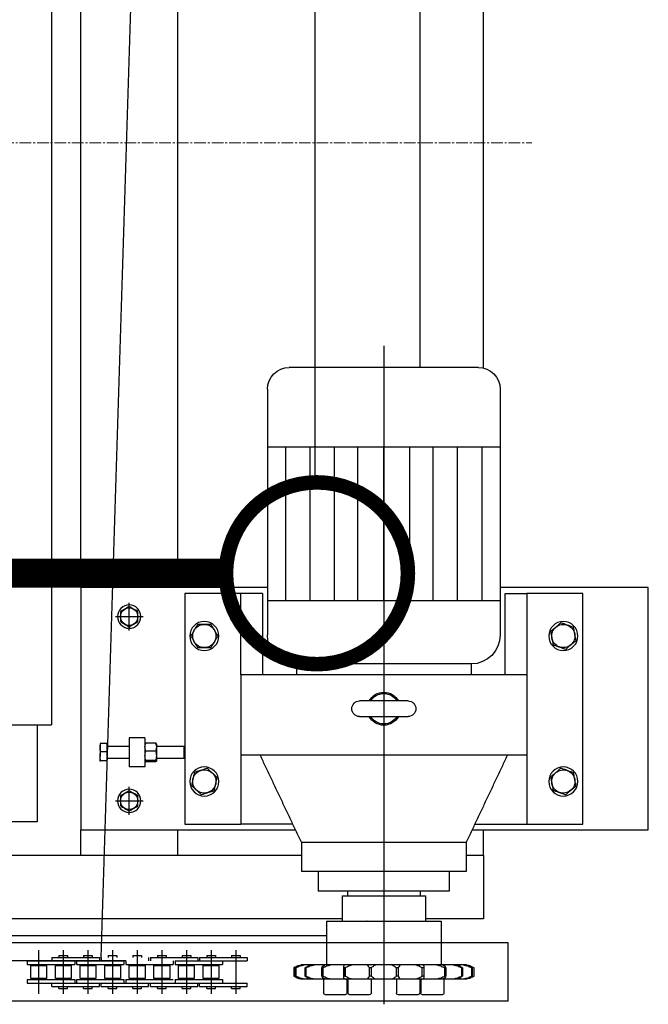
# Model space of a CAD drawing. Units: millimetres. Extents: x 3349024 to 3774728, y 1378009 to 1875085.
# Drawn here: x 3549454 to 3550102, y 1737101 to 1738116 of the extents above; entities that cross this region are included whole.
import ezdxf

# ---------------------------------------------------------------- set-up
doc = ezdxf.new("R2010")
doc.units = ezdxf.units.MM
doc.header["$MEASUREMENT"] = 0
doc.linetypes.add('点画线', pattern=[18, 12, -2, 2, -2])
for name, color, linetype in [('1轮廓实线层', 7, 'Continuous'), ('TAB', 7, 'Continuous'), ('电-强电平面-线缆', 3, 'Continuous'), ('电-接地防雷-表格', 3, 'Continuous'), ('设备-照明', 3, 'Continuous')]:
    doc.layers.add(name, color=color, linetype=linetype)
doc.layers.add('中心线层', color=1, linetype='点画线', lineweight=18)
doc.styles.add('IDQSTYLE', font='txt', dxfattribs={"width": 0.7})

# ---------------------------------------------------------------- blocks, each defined once
blk = doc.blocks.new('fffffeg')
at = {"layer": '1轮廓实线层', "color": 0}
for p, q in [((149625.2, 272818.9), (149625.2, 273786)), ((149690.2, 272819.5), (149690.2, 273786)), ((149940.2, 272592.5), (149940.2, 273786)), ((150040.2, 272592.5), (150040.2, 273786)), ((150019.2, 272211.1), (149970.2, 273774.1)), ((150070.2, 273651), (150070.2, 272451)), ((149727.8, 272841.9), (149727.8, 272162.7)), ((149630.3, 272819.5), (149825.3, 272819.5)), ((149607.8, 272797), (149607.8, 272543.7)), ((149847.8, 272797), (149847.8, 272543.7)), ((149607.8, 272737.4), (149847.8, 272737.4)), ((149626.6, 272579), (149626.6, 272737.4)), ((149651.8, 272579), (149651.8, 272737.4)), ((149676.9, 272579), (149676.9, 272737.4)), ((149701, 272579), (149701, 272737.4)), ((149727.8, 272579), (149727.8, 272737.4)), ((149754.6, 272579), (149754.6, 272737.4)), ((149778.7, 272579), (149778.7, 272737.4)), ((149803.8, 272579), (149803.8, 272737.4)), ((149828.9, 272579), (149828.9, 272737.4)), ((149455.2, 272342.5), (149455.2, 272592.5)), ((149455.2, 272592.5), (149607.8, 272592.5)), ((149847.8, 272592.5), (150040.2, 272592.5)), ((150040.2, 272592.5), (150040.2, 272342.5)), ((149522.8, 272348.5), (149522.8, 272586.5)), ((149522.8, 272586.5), (149580.3, 272586.5)), ((149602.8, 272586.5), (149580.3, 272586.5)), ((149580.3, 272586.5), (149580.3, 272502.5)), ((149602.8, 272502.5), (149602.8, 272586.5)), ((149852.8, 272586.5), (149875.3, 272586.5)), ((149852.8, 272586.5), (149852.8, 272502.5)), ((149875.3, 272502.5), (149875.3, 272586.5)), ((149875.3, 272586.5), (149932.8, 272586.5)), ((149932.8, 272586.5), (149932.8, 272348.5)), ((149847.8, 272579), (149607.8, 272579)), ((149990.2, 272548.2), (149990.2, 272576.8)), ((150004.5, 272562.5), (149975.9, 272562.5)), ((149637.8, 272513.7), (149637.8, 272502.5)), ((149637.8, 272513.7), (149817.8, 272513.7)), ((149817.8, 272513.7), (149817.8, 272502.5)), ((149580.3, 272502.5), (149580.3, 272439.5)), ((149580.3, 272502.5), (149875.3, 272502.5)), ((149875.3, 272502.5), (149875.3, 272439.5)), ((149702.8, 272475.5), (149752.8, 272475.5)), ((149752.8, 272459.5), (149702.8, 272459.5)), ((150138.5, 272451), (150070.2, 272451)), ((150085.2, 272451), (150085.2, 272351)), ((149580.3, 272439.5), (149580.3, 272419.5)), ((149875.3, 272439.5), (149875.3, 272419.5)), ((149962, 272431.1), (149962, 272430.4)), ((149962, 272430.4), (149962, 272413.9)), ((149963, 272432.1), (149973.2, 272432.1)), ((149974.2, 272437.5), (149990.2, 272437.5)), ((149974.2, 272437.5), (149974.2, 272407.5)), ((149990.2, 272437.5), (149990.2, 272407.5)), ((150012.8, 272414.2), (150012.8, 272430.7)), ((150013.4, 272431.7), (150019.8, 272431.7)), ((150013.4, 272431.7), (150013.4, 272423)), ((150020.3, 272431.5), (150020.3, 272427.4)), ((149580.3, 272419.5), (149875.3, 272419.5)), ((149580.3, 272419.5), (149580.3, 272348.5)), ((149875.3, 272419.5), (149875.3, 272348.5)), ((149933.4, 272416.5), (149933.4, 272428.5)), ((149963, 272423.8), (149973.2, 272423.8)), ((150013.4, 272423), (150019.8, 272423)), ((150013.4, 272423), (150013.4, 272413.8)), ((150020.3, 272427.4), (150020.3, 272418.4)), ((149963, 272414.2), (149973.2, 272414.2)), ((149963, 272412.9), (149973.2, 272412.9)), ((150013.4, 272413.8), (150019.8, 272413.8)), ((150013.4, 272413.8), (150013.4, 272413.2)), ((150020.3, 272413.5), (150020.3, 272418.4)), ((149974.2, 272407.5), (149990.2, 272407.5)), ((149990.2, 272358.2), (149990.2, 272386.8)), ((150004.5, 272372.5), (149975.9, 272372.5)), ((149580.3, 272348.5), (149522.8, 272348.5)), ((149633.8, 272348.5), (149580.3, 272348.5)), ((149821.8, 272348.5), (149875.3, 272348.5)), ((149932.8, 272348.5), (149875.3, 272348.5)), ((150085.2, 272351), (150405.2, 272351)), ((149636.6, 272342.5), (149455.2, 272342.5)), ((149625.2, 272316), (149625.2, 272342.5)), ((150040.2, 272342.5), (149818.9, 272342.5)), ((149940.2, 272316), (149940.2, 272342.5)), ((150040.2, 272316), (150040.2, 272342.5)), ((149642.8, 272329.5), (149642.8, 272299.5)), ((149642.8, 272329.5), (149812.8, 272329.5)), ((149812.8, 272329.5), (149812.8, 272299.5)), ((149625.2, 272316), (149642.8, 272316)), ((149625.2, 272316), (149625.2, 272251)), ((149625.2, 272316), (149642.8, 272316)), ((149812.8, 272316), (150481.2, 272316)), ((149940.2, 272316), (150040.2, 272316)), ((149642.8, 272299.5), (149812.8, 272299.5)), ((149660.3, 272299.5), (149660.3, 272279.5)), ((149795.3, 272299.5), (149795.3, 272279.5)), ((149660.3, 272279.5), (149795.3, 272279.5)), ((149690.3, 272279.5), (149690.3, 272274.5)), ((149765.3, 272279.5), (149765.3, 272274.5)), ((149684.8, 272274.5), (149684.8, 272248.5)), ((149770.8, 272274.5), (149684.8, 272274.5)), ((149770.8, 272274.5), (149770.8, 272248.5)), ((149625.2, 272251), (149684.8, 272251)), ((149668.8, 272248.5), (149668.8, 272203.5)), ((149786.8, 272248.5), (149668.8, 272248.5)), ((149684.9, 272248.5), (149670.2, 272248.5)), ((149710.4, 272248.5), (149695.2, 272248.5)), ((149749.1, 272248.5), (149745.2, 272248.5)), ((149760.4, 272248.5), (149749.1, 272248.5)), ((149784.9, 272248.5), (149770.7, 272248.5)), ((149770.8, 272251), (150451.1, 272251)), ((149785.4, 272248.5), (149784.9, 272248.5)), ((149786.8, 272248.5), (149786.8, 272203.5)), ((149599.6, 272166), (149599.6, 272226)), ((149599.6, 272226), (150373.5, 272226)), ((149880.4, 272218.5), (149880.4, 272173.5)), ((149905.8, 272218.5), (149905.8, 272173.5)), ((149931.2, 272218.5), (149931.2, 272173.5)), ((149956.6, 272218.5), (149956.6, 272173.5)), ((149982, 272218.5), (149982, 272173.5)), ((149982, 272218.5), (149982, 272173.5)), ((150007.4, 272218.5), (150007.4, 272173.5)), ((150032.8, 272218.5), (150032.8, 272173.5)), ((150058.2, 272218.5), (150058.2, 272173.5)), ((150083.6, 272218.5), (150083.6, 272173.5)), ((150083.6, 272218.5), (150083.6, 272173.5)), ((149917.6, 272211.1), (149868.6, 272211.1)), ((149868.6, 272211.1), (149868.6, 272207.4)), ((149917.6, 272207.4), (149868.6, 272207.4)), ((149876, 272213), (149876, 272211.1)), ((149884.9, 272213), (149876, 272213)), ((149884.9, 272213), (149884.9, 272211.1)), ((149943, 272207.4), (149894, 272207.4)), ((149894, 272207.4), (149894, 272203.8)), ((149910.3, 272213), (149901.4, 272213)), ((149901.4, 272213), (149901.4, 272211.1)), ((149910.3, 272213), (149910.3, 272211.1)), ((149917.6, 272211.1), (149917.6, 272207.4)), ((149968.4, 272211.1), (149919.4, 272211.1)), ((149919.4, 272211.1), (149919.4, 272207.4)), ((149935.7, 272213), (149926.8, 272213)), ((149926.8, 272213), (149926.8, 272211.1)), ((149935.7, 272213), (149935.7, 272211.1)), ((149943, 272207.4), (149943, 272203.8)), ((149944.8, 272207.4), (149944.8, 272203.8)), ((149952.2, 272213), (149952.2, 272211.1)), ((149961.1, 272213), (149952.2, 272213)), ((149961.1, 272213), (149961.1, 272211.1)), ((149968.4, 272211.1), (149968.4, 272207.4)), ((149970.2, 272211.1), (149970.2, 272207.4)), ((149977.6, 272213), (149977.6, 272211.1)), ((149986.5, 272213), (149977.6, 272213)), ((149986.5, 272213), (149986.5, 272211.1)), ((149993.8, 272207.4), (150200.8, 272207.4)), ((149993.8, 272207.4), (149993.8, 272203.8)), ((150044.6, 272207.4), (149995.6, 272207.4)), ((149995.6, 272207.4), (149995.6, 272203.8)), ((150011.9, 272213), (150003, 272213)), ((150003, 272213), (150003, 272211.1)), ((150011.9, 272213), (150011.9, 272211.1)), ((150019.2, 272211.1), (150019.2, 272207.4)), ((150070, 272211.1), (150021, 272211.1)), ((150021, 272211.1), (150021, 272207.4)), ((150037.3, 272213), (150028.4, 272213)), ((150028.4, 272213), (150028.4, 272211.1)), ((150037.3, 272213), (150037.3, 272211.1)), ((150044.6, 272207.4), (150044.6, 272203.8)), ((150095.4, 272207.4), (150046.4, 272207.4)), ((150046.4, 272207.4), (150046.4, 272203.8)), ((150053.8, 272213), (150053.8, 272211.1)), ((150062.7, 272213), (150053.8, 272213)), ((150062.7, 272213), (150062.7, 272211.1)), ((150070, 272211.1), (150070, 272207.4)), ((150095.4, 272207.4), (150095.4, 272203.8)), ((149634.8, 272191.8), (149634.8, 272200.2)), ((149636.8, 272200.2), (149637.2, 272200.2)), ((149636.8, 272200.2), (149636.8, 272191.8)), ((149637.2, 272191.8), (149637.2, 272200.2)), ((149642.6, 272203.5), (149642.6, 272202.8)), ((149642.6, 272203.5), (149813, 272203.5)), ((149646.7, 272200.2), (149647.5, 272200.2)), ((149646.7, 272200.2), (149646.7, 272191.8)), ((149647.5, 272191.8), (149647.5, 272200.2)), ((149663.8, 272200.2), (149665, 272200.2)), ((149663.8, 272200.2), (149663.8, 272191.8)), ((149665, 272191.8), (149665, 272200.2)), ((149686.6, 272201.1), (149686.6, 272190.9)), ((149686.6, 272200.2), (149688.1, 272200.2)), ((149686.6, 272200.2), (149686.6, 272191.8)), ((149688.1, 272191.8), (149688.1, 272200.2)), ((149713.1, 272200.2), (149714.7, 272200.2)), ((149713.1, 272200.2), (149713.1, 272191.8)), ((149714.7, 272191.8), (149714.7, 272200.2)), ((149740.9, 272200.2), (149742.5, 272200.2)), ((149740.9, 272200.2), (149740.9, 272191.8)), ((149742.5, 272191.8), (149742.5, 272200.2)), ((149767.5, 272200.2), (149768.9, 272200.2)), ((149767.5, 272200.2), (149767.5, 272191.8)), ((149768.9, 272191.8), (149768.9, 272200.2)), ((149769, 272201.1), (149769, 272190.9)), ((149790.5, 272200.2), (149791.7, 272200.2)), ((149790.5, 272200.2), (149790.5, 272191.8)), ((149791.7, 272191.8), (149791.7, 272200.2)), ((149808, 272200.2), (149808, 272191.8)), ((149808, 272200.2), (149808.8, 272200.2)), ((149808.8, 272191.8), (149808.8, 272200.2)), ((149813, 272203.5), (149813, 272202.7)), ((149818.4, 272200.2), (149818.8, 272200.2)), ((149818.4, 272200.2), (149818.4, 272191.8)), ((149818.8, 272191.8), (149818.8, 272200.2)), ((149820.7, 272200.2), (149820.7, 272191.8)), ((149943, 272203.8), (149894, 272203.8)), ((149900, 272202.6), (149900, 272203.8)), ((149911.6, 272202.6), (149911.6, 272203.8)), ((149925.4, 272202.6), (149925.4, 272203.8)), ((149937, 272202.6), (149937, 272203.8)), ((149993.8, 272203.8), (149944.8, 272203.8)), ((149950.8, 272202.6), (149950.8, 272203.8)), ((149962.4, 272202.6), (149962.4, 272203.8)), ((149976.2, 272202.6), (149976.2, 272203.8)), ((149987.8, 272202.6), (149987.8, 272203.8)), ((150044.6, 272203.8), (149995.6, 272203.8)), ((150001.6, 272202.6), (150001.6, 272203.8)), ((150013.2, 272202.6), (150013.2, 272203.8)), ((150027, 272202.6), (150027, 272203.8)), ((150038.6, 272202.6), (150038.6, 272203.8)), ((150095.4, 272203.8), (150046.4, 272203.8)), ((150052.4, 272202.6), (150052.4, 272203.8)), ((150064, 272202.6), (150064, 272203.8)), ((150077.8, 272202.6), (150077.8, 272203.8)), ((150089.4, 272202.6), (150089.4, 272203.8)), ((149636.8, 272191.8), (149637.2, 272191.8)), ((149642.6, 272189.3), (149642.6, 272188.5)), ((149642.6, 272188.5), (149813, 272188.5)), ((149646.7, 272191.8), (149647.5, 272191.8)), ((149663.8, 272191.8), (149665, 272191.8)), ((149665.8, 272188.5), (149665.8, 272174.5)), ((149686.6, 272191.8), (149688.1, 272191.8)), ((149690.8, 272188.5), (149688.2, 272188.5)), ((149689.8, 272188.5), (149689.8, 272174.5)), ((149690.8, 272188.5), (149690.8, 272174.5)), ((149713.1, 272191.8), (149714.7, 272191.8)), ((149714.8, 272188.5), (149714.8, 272174.5)), ((149740.8, 272188.5), (149740.8, 272174.5)), ((149740.9, 272191.8), (149742.5, 272191.8)), ((149764.8, 272188.5), (149764.8, 272174.5)), ((149767.3, 272188.5), (149764.8, 272188.5)), ((149765.8, 272188.5), (149765.8, 272174.5)), ((149767.5, 272191.8), (149768.9, 272191.8)), ((149789.8, 272188.5), (149789.8, 272174.5)), ((149790.5, 272191.8), (149791.7, 272191.8)), ((149808, 272191.8), (149808.8, 272191.8)), ((149813, 272189.2), (149813, 272188.5)), ((149818.4, 272191.8), (149818.8, 272191.8)), ((149943, 272188.3), (149894, 272188.3)), ((149894, 272188.3), (149894, 272184.6)), ((149900, 272189.4), (149900, 272188.3)), ((149911.6, 272189.4), (149911.6, 272188.3)), ((149925.4, 272189.4), (149925.4, 272188.3)), ((149937, 272189.4), (149937, 272188.3)), ((149943, 272188.3), (149943, 272184.6)), ((149993.8, 272188.3), (149944.8, 272188.3)), ((149950.8, 272189.4), (149950.8, 272188.3)), ((149962.4, 272189.4), (149962.4, 272188.3)), ((149976.2, 272189.4), (149976.2, 272188.3)), ((149987.8, 272189.4), (149987.8, 272188.3)), ((149993.8, 272188.3), (149993.8, 272184.6)), ((150044.6, 272188.3), (149995.6, 272188.3)), ((149995.6, 272188.3), (149995.6, 272184.6)), ((150001.6, 272189.4), (150001.6, 272188.3)), ((150013.2, 272189.4), (150013.2, 272188.3)), ((150027, 272189.4), (150027, 272188.3)), ((150038.6, 272189.4), (150038.6, 272188.3)), ((150044.6, 272188.3), (150044.6, 272184.6)), ((150095.4, 272188.3), (150046.4, 272188.3)), ((150046.4, 272188.3), (150046.4, 272184.6)), ((150052.4, 272189.4), (150052.4, 272188.3)), ((150064, 272189.4), (150064, 272188.3)), ((150077.8, 272189.4), (150077.8, 272188.3)), ((150089.4, 272189.4), (150089.4, 272188.3)), ((150095.4, 272188.3), (150095.4, 272184.6)), ((149917.6, 272184.6), (149868.6, 272184.6)), ((149868.6, 272180.9), (149868.6, 272184.6)), ((149917.6, 272180.9), (149868.6, 272180.9)), ((149876, 272179), (149876, 272180.9)), ((149884.9, 272179), (149876, 272179)), ((149884.9, 272179), (149884.9, 272180.9)), ((149943, 272184.6), (149894, 272184.6)), ((149901.4, 272179), (149901.4, 272180.9)), ((149910.3, 272179), (149901.4, 272179)), ((149910.3, 272179), (149910.3, 272180.9)), ((149917.6, 272180.9), (149917.6, 272184.6)), ((149968.4, 272184.6), (149919.4, 272184.6)), ((149919.4, 272180.9), (149919.4, 272184.6)), ((149968.4, 272180.9), (149919.4, 272180.9)), ((149926.8, 272179), (149926.8, 272180.9)), ((149935.7, 272179), (149926.8, 272179)), ((149935.7, 272179), (149935.7, 272180.9)), ((149993.8, 272184.6), (149944.8, 272184.6)), ((149952.2, 272179), (149952.2, 272180.9)), ((149961.1, 272179), (149952.2, 272179)), ((149961.1, 272179), (149961.1, 272180.9)), ((149968.4, 272180.9), (149968.4, 272184.6)), ((150019.2, 272184.6), (149970.2, 272184.6)), ((149970.2, 272180.9), (149970.2, 272184.6)), ((150019.2, 272180.9), (149970.2, 272180.9)), ((149977.6, 272179), (149977.6, 272180.9)), ((149986.5, 272179), (149977.6, 272179)), ((149986.5, 272179), (149986.5, 272180.9)), ((150044.6, 272184.6), (149995.6, 272184.6)), ((150003, 272179), (150003, 272180.9)), ((150011.9, 272179), (150003, 272179)), ((150011.9, 272179), (150011.9, 272180.9)), ((150019.2, 272180.9), (150019.2, 272184.6)), ((150070, 272184.6), (150021, 272184.6)), ((150021, 272180.9), (150021, 272184.6)), ((150070, 272180.9), (150021, 272180.9)), ((150028.4, 272179), (150028.4, 272180.9)), ((150037.3, 272179), (150028.4, 272179)), ((150037.3, 272179), (150037.3, 272180.9)), ((150095.4, 272184.6), (150046.4, 272184.6)), ((150053.8, 272179), (150053.8, 272180.9)), ((150062.7, 272179), (150053.8, 272179)), ((150062.7, 272179), (150062.7, 272180.9)), ((150070, 272180.9), (150070, 272184.6)), ((149599.6, 272166), (150373.5, 272166)), ((149667.8, 272172.5), (149687.8, 272172.5)), ((149692.8, 272172.5), (149712.8, 272172.5)), ((149742.8, 272172.5), (149747.9, 272172.5)), ((149747.9, 272172.5), (149762.8, 272172.5)), ((149767.8, 272172.5), (149787.1, 272172.5)), ((149787.1, 272172.5), (149787.8, 272172.5))]:
    blk.add_line(p, q, dxfattribs=at)
for points in [[(150185.2, 272233.5), (149786.8, 272233.5)], [(149913.9, 272202.6), (149897.7, 272202.6), (149897.7, 272189.4), (149913.9, 272189.4), (149913.9, 272202.6)], [(149939.3, 272202.6), (149923.1, 272202.6), (149923.1, 272189.4), (149939.3, 272189.4), (149939.3, 272202.6)], [(149964.7, 272202.6), (149948.5, 272202.6), (149948.5, 272189.4), (149964.7, 272189.4), (149964.7, 272202.6)], [(149990.1, 272202.6), (149973.9, 272202.6), (149973.9, 272189.4), (149990.1, 272189.4), (149990.1, 272202.6)], [(150015.5, 272202.6), (149999.3, 272202.6), (149999.3, 272189.4), (150015.5, 272189.4), (150015.5, 272202.6)], [(150040.9, 272202.6), (150024.7, 272202.6), (150024.7, 272189.4), (150040.9, 272189.4), (150040.9, 272202.6)], [(150066.3, 272202.6), (150050.1, 272202.6), (150050.1, 272189.4), (150066.3, 272189.4), (150066.3, 272202.6)], [(150091.7, 272202.6), (150075.5, 272202.6), (150075.5, 272189.4), (150091.7, 272189.4), (150091.7, 272202.6)]]:
    blk.add_lwpolyline(points, dxfattribs=at)
for centre, radius in [((149990.2, 272562.5), 12), ((149542.8, 272542.5), 15), ((149912.8, 272542.5), 15), ((149542.8, 272392.5), 15), ((149912.8, 272392.5), 15), ((149990.2, 272372.5), 12)]:
    blk.add_circle(centre, radius, dxfattribs=at)
for centre, radius, start, end in [((149630.3, 272797), 22.5, 90, 180), ((149825.3, 272797), 22.5, 0, 90), ((149990.2, 272562.5), 9, 60, 120), ((149990.2, 272562.5), 9, 120, 180), ((149990.2, 272562.5), 9, 180, 240), ((149990.2, 272562.5), 9, 0, 60), ((149990.2, 272562.5), 9, 300, 0), ((149542.8, 272542.5), 12, 109.5861, 169.5861), ((149542.8, 272542.5), 12, 49.5861, 109.5861), ((149542.8, 272542.5), 12, 349.5861, 49.5861), ((149912.8, 272542.5), 12, 89.8986, 149.8986), ((149912.8, 272542.5), 12, 29.8986, 89.8986), ((149990.2, 272562.5), 9, 240, 300), ((149542.8, 272542.5), 12, 169.5861, 229.5861), ((149637.8, 272543.7), 30, 180, 270), ((149817.8, 272543.7), 30, 270, 0), ((149912.8, 272542.5), 12, 149.8986, 209.8986), ((149912.8, 272542.5), 12, 329.8986, 29.8986), ((149542.8, 272542.5), 12, 229.5861, 289.5861), ((149542.8, 272542.5), 12, 289.5861, 349.5861), ((149912.8, 272542.5), 12, 209.8986, 269.8986), ((149912.8, 272542.5), 12, 269.8986, 329.8986), ((149727.8, 272467.5), 17, 28.0725, 151.9275), ((149727.8, 272467.5), 15.7, 30.6608, 149.3392), ((149702.8, 272467.5), 8, 90, 270), ((149752.8, 272467.5), 8, 270, 90), ((149727.8, 272467.5), 17, 208.0725, 331.9275), ((149727.8, 272467.5), 15.7, 210.6608, 329.3392), ((149542.8, 272392.5), 12, 109.5861, 169.5861), ((149542.8, 272392.5), 12, 49.5861, 109.5861), ((149542.8, 272392.5), 12, 349.5861, 49.5861), ((149912.8, 272392.5), 12, 132.249, 192.249), ((149912.8, 272392.5), 12, 72.249, 132.249), ((149912.8, 272392.5), 12, 12.249, 72.249), ((149542.8, 272392.5), 12, 169.5861, 229.5861), ((149542.8, 272392.5), 12, 289.5861, 349.5861), ((149912.8, 272392.5), 12, 192.249, 252.249), ((149912.8, 272392.5), 12, 312.249, 12.249), ((149542.8, 272392.5), 12, 229.5861, 289.5861), ((149912.8, 272392.5), 12, 252.249, 312.249), ((149990.2, 272372.5), 9, 120, 180), ((149990.2, 272372.5), 9, 60, 120), ((149990.2, 272372.5), 9, 0, 60), ((149990.2, 272372.5), 9, 180, 240), ((149990.2, 272372.5), 9, 300, 0), ((149990.2, 272372.5), 9, 240, 300), ((149667.8, 272174.5), 2, 180, 270), ((149687.8, 272174.5), 2, 270, 0), ((149692.8, 272174.5), 2, 180, 270), ((149712.8, 272174.5), 2, 270, 0), ((149742.8, 272174.5), 2, 180, 270), ((149762.8, 272174.5), 2, 270, 0), ((149767.8, 272174.5), 2, 180, 270), ((149787.8, 272174.5), 2, 270, 0)]:
    blk.add_arc(centre, radius, start, end, dxfattribs=at)
for points, knots in [([(149985.7, 272570.3), (149986.8, 272570.9), (149988.3, 272571.8), (149989.8, 272572.7), (149990.2, 272572.9)], [0, 0, 0, 0, 3.881166, 5.196155, 5.196155, 5.196155, 5.196155]), ([(149981.2, 272567.7), (149981.2, 272567.7), (149982.7, 272568.6), (149984.2, 272569.4), (149985.7, 272570.3)], [0, 0, 0, 0, 0.140279, 5.196155, 5.196155, 5.196155, 5.196155]), ([(149531, 272544.6), (149531.2, 272545.8), (149531.6, 272548), (149532, 272550.2), (149532.2, 272551.4), (149532.2, 272551.5)], [0, 0, 0, 0, 3.356366, 6.741368, 6.92821, 6.92821, 6.92821, 6.92821]), ([(149532.2, 272551.5), (149533.3, 272551.8), (149535.5, 272552.6), (149537.7, 272553.4), (149538.8, 272553.8)], [0, 0, 0, 0, 3.451094, 6.928293, 6.928293, 6.928293, 6.928293]), ([(149538.8, 272553.8), (149539.8, 272554.2), (149542, 272555), (149544.2, 272555.7), (149545.3, 272556.1)], [0, 0, 0, 0, 3.448658, 6.928171, 6.928171, 6.928171, 6.928171]), ([(149545.3, 272556.1), (149546.2, 272555.4), (149547.9, 272553.9), (149549.7, 272552.4), (149550.6, 272551.6)], [0, 0, 0, 0, 3.451026, 6.928198, 6.928198, 6.928198, 6.928198]), ([(149550.6, 272551.6), (149551.4, 272550.9), (149553.2, 272549.4), (149555, 272547.9), (149555.8, 272547.1)], [0, 0, 0, 0, 3.448723, 6.928236, 6.928236, 6.928236, 6.928236]), ([(149902.4, 272548.5), (149903, 272549.5), (149904.1, 272551.5), (149905.3, 272553.5), (149905.9, 272554.5)], [0, 0, 0, 0, 3.448743, 6.928213, 6.928213, 6.928213, 6.928213]), ([(149905.9, 272554.5), (149906.5, 272554.5), (149908.7, 272554.5), (149911.1, 272554.5), (149912.8, 272554.5)], [0, 0, 0, 0, 1.753333, 6.928216, 6.928216, 6.928216, 6.928216]), ([(149912.8, 272554.5), (149913.9, 272554.5), (149916.2, 272554.5), (149918.5, 272554.5), (149919.7, 272554.5), (149919.7, 272554.5)], [0, 0, 0, 0, 3.356334, 6.741429, 6.928216, 6.928216, 6.928216, 6.928216]), ([(149919.7, 272554.5), (149920.3, 272553.5), (149921.4, 272551.5), (149922.6, 272549.5), (149923.2, 272548.5)], [0, 0, 0, 0, 3.451041, 6.928211, 6.928211, 6.928211, 6.928211]), ([(149994.7, 272554.7), (149993.2, 272553.8), (149991.7, 272553), (149990.2, 272552.1), (149990.2, 272552.1)], [0, 0, 0, 0, 5.055876, 5.196155, 5.196155, 5.196155, 5.196155]), ([(149999.2, 272557.3), (149998.8, 272557.1), (149997.3, 272556.2), (149995.8, 272555.3), (149994.7, 272554.7)], [0, 0, 0, 0, 1.314961, 5.196155, 5.196155, 5.196155, 5.196155]), ([(149529.7, 272537.8), (149529.8, 272538.4), (149530.2, 272540.7), (149530.7, 272542.9), (149531, 272544.6)], [0, 0, 0, 0, 1.753319, 6.928181, 6.928181, 6.928181, 6.928181]), ([(149555.8, 272547.1), (149555.8, 272547.1), (149555.6, 272545.9), (149555.2, 272543.7), (149554.8, 272541.4), (149554.6, 272540.3)], [0, 0, 0, 0, 0.186806, 3.545211, 6.928202, 6.928202, 6.928202, 6.928202]), ([(149898.9, 272542.5), (149899.5, 272543.5), (149900.6, 272545.5), (149901.8, 272547.5), (149902.4, 272548.5)], [0, 0, 0, 0, 3.451047, 6.928187, 6.928187, 6.928187, 6.928187]), ([(149902.4, 272536.5), (149901.8, 272537.5), (149900.6, 272539.5), (149899.5, 272541.5), (149898.9, 272542.5)], [0, 0, 0, 0, 3.448729, 6.928211, 6.928211, 6.928211, 6.928211]), ([(149923.2, 272548.5), (149923.8, 272547.5), (149924.9, 272545.4), (149926.1, 272543.5), (149926.6, 272542.5)], [0, 0, 0, 0, 3.448729, 6.928211, 6.928211, 6.928211, 6.928211]), ([(149926.6, 272542.5), (149926.1, 272541.5), (149924.9, 272539.5), (149923.7, 272537.5), (149923.2, 272536.5)], [0, 0, 0, 0, 3.450996, 6.928187, 6.928187, 6.928187, 6.928187]), ([(149535, 272533.3), (149534.1, 272534.1), (149532.3, 272535.6), (149530.6, 272537.1), (149529.7, 272537.8)], [0, 0, 0, 0, 3.448761, 6.928236, 6.928236, 6.928236, 6.928236]), ([(149540.3, 272528.9), (149539.4, 272529.6), (149537.7, 272531.1), (149535.9, 272532.6), (149535, 272533.3)], [0, 0, 0, 0, 3.451026, 6.928198, 6.928198, 6.928198, 6.928198]), ([(149546.8, 272531.2), (149545.7, 272530.8), (149543.5, 272530), (149541.4, 272529.2), (149540.3, 272528.9)], [0, 0, 0, 0, 3.44876, 6.928181, 6.928181, 6.928181, 6.928181]), ([(149553.3, 272533.5), (149552.3, 272533.1), (149550.1, 272532.3), (149547.9, 272531.6), (149546.8, 272531.2)], [0, 0, 0, 0, 3.450983, 6.928181, 6.928181, 6.928181, 6.928181]), ([(149554.6, 272540.3), (149554.3, 272538.6), (149553.8, 272536.3), (149553.4, 272534.1), (149553.3, 272533.5)], [0, 0, 0, 0, 5.174862, 6.928181, 6.928181, 6.928181, 6.928181]), ([(149905.8, 272530.5), (149905.3, 272531.5), (149904.1, 272533.5), (149903, 272535.5), (149902.4, 272536.5)], [0, 0, 0, 0, 3.451067, 6.928211, 6.928211, 6.928211, 6.928211]), ([(149912.8, 272530.5), (149911, 272530.5), (149908.7, 272530.5), (149906.4, 272530.5), (149905.8, 272530.5)], [0, 0, 0, 0, 5.174884, 6.928216, 6.928216, 6.928216, 6.928216]), ([(149919.7, 272530.5), (149919.6, 272530.5), (149918.5, 272530.5), (149916.2, 272530.5), (149913.9, 272530.5), (149912.8, 272530.5)], [0, 0, 0, 0, 0.186904, 3.545231, 6.928216, 6.928216, 6.928216, 6.928216]), ([(149923.2, 272536.5), (149922.6, 272535.5), (149921.4, 272533.4), (149920.3, 272531.5), (149919.7, 272530.5)], [0, 0, 0, 0, 3.448717, 6.928187, 6.928187, 6.928187, 6.928187]), ([(149963, 272432.1), (149962.8, 272431.4), (149962.3, 272429.9), (149962.1, 272427.8), (149962.4, 272425.7), (149962.8, 272424.5), (149963, 272423.8)], [0, 0, 0, 0, 2.233939, 4.516336, 6.461436, 8.442543, 8.442543, 8.442543, 8.442543]), ([(149962.3, 272431.6), (149962.3, 272431.6), (149962.4, 272431.8), (149962.8, 272432), (149963, 272432.1)], [0, 0, 0, 0, 0.3580906, 0.9069697, 0.9069697, 0.9069697, 0.9069697]), ([(149973.2, 272423.8), (149973.4, 272424.5), (149973.9, 272426), (149974, 272428.1), (149973.8, 272430.2), (149973.4, 272431.4), (149973.2, 272432.1)], [0, 0, 0, 0, 2.233941, 4.516348, 6.461458, 8.442568, 8.442568, 8.442568, 8.442568]), ([(149973.2, 272432.1), (149973.4, 272432), (149973.8, 272431.8), (149973.9, 272431.6), (149973.9, 272431.6)], [0, 0, 0, 0, 0.6136002, 0.8985578, 0.8985578, 0.8985578, 0.8985578]), ([(150019.8, 272431.7), (150019.8, 272431.7), (150020.1, 272431.7), (150020.2, 272431.6), (150020.3, 272431.5)], [0, 0, 0, 0, 0.0157895, 0.5848693, 0.5848693, 0.5848693, 0.5848693]), ([(149963, 272423.8), (149962.9, 272423.4), (149962.5, 272422.2), (149962.2, 272420.2), (149962.2, 272417.3), (149962.7, 272415.4), (149963, 272414.2)], [0, 0, 0, 0, 1.279465, 3.716587, 6.213317, 9.766666, 9.766666, 9.766666, 9.766666]), ([(149973.2, 272414.2), (149973.5, 272415.4), (149974, 272417.3), (149974, 272420.2), (149973.6, 272422.2), (149973.3, 272423.4), (149973.2, 272423.8)], [0, 0, 0, 0, 3.553339, 5.98749, 8.487216, 9.766705, 9.766705, 9.766705, 9.766705]), ([(149963, 272414.2), (149962.8, 272414.1), (149962.3, 272413.9), (149962.1, 272413.5), (149962.4, 272413.2), (149962.8, 272413), (149963, 272412.9)], [0, 0, 0, 0, 0.577661, 1.167848, 1.670822, 2.183105, 2.183105, 2.183105, 2.183105]), ([(149973.2, 272412.9), (149973.4, 272413), (149973.9, 272413.2), (149974, 272413.6), (149973.8, 272413.9), (149973.4, 272414.1), (149973.2, 272414.2)], [0, 0, 0, 0, 0.577695, 1.167917, 1.670922, 2.183232, 2.183232, 2.183232, 2.183232]), ([(150020.3, 272413.5), (150020.2, 272413.6), (150020.1, 272413.7), (150019.8, 272413.8), (150019.8, 272413.8)], [0, 0, 0, 0, 0.5690798, 0.5848693, 0.5848693, 0.5848693, 0.5848693]), ([(149531, 272394.6), (149531.2, 272395.8), (149531.6, 272398), (149532, 272400.2), (149532.2, 272401.4), (149532.2, 272401.5)], [0, 0, 0, 0, 3.356308, 6.741338, 6.928181, 6.928181, 6.928181, 6.928181]), ([(149532.2, 272401.5), (149533.3, 272401.8), (149535.5, 272402.6), (149537.7, 272403.4), (149538.8, 272403.8)], [0, 0, 0, 0, 3.451094, 6.928293, 6.928293, 6.928293, 6.928293]), ([(149538.8, 272403.8), (149539.8, 272404.2), (149542, 272405), (149544.2, 272405.7), (149545.3, 272406.1)], [0, 0, 0, 0, 3.448649, 6.928181, 6.928181, 6.928181, 6.928181]), ([(149545.3, 272406.1), (149546.2, 272405.4), (149547.9, 272403.9), (149549.7, 272402.4), (149550.6, 272401.6)], [0, 0, 0, 0, 3.451026, 6.928236, 6.928236, 6.928236, 6.928236]), ([(149550.6, 272401.6), (149551.4, 272400.9), (149553.2, 272399.4), (149555, 272397.9), (149555.8, 272397.1)], [0, 0, 0, 0, 3.448722, 6.928198, 6.928198, 6.928198, 6.928198]), ([(149899.6, 272396.7), (149900.4, 272397.5), (149902.1, 272399), (149903.8, 272400.6), (149904.7, 272401.4)], [0, 0, 0, 0, 3.45102, 6.928245, 6.928245, 6.928245, 6.928245]), ([(149904.7, 272401.4), (149905.6, 272402.1), (149907.3, 272403.7), (149909, 272405.2), (149909.8, 272406)], [0, 0, 0, 0, 3.448702, 6.928157, 6.928157, 6.928157, 6.928157]), ([(149909.8, 272406), (149910.4, 272405.8), (149912.6, 272405.1), (149914.8, 272404.4), (149916.4, 272403.9)], [0, 0, 0, 0, 1.753312, 6.9282, 6.9282, 6.9282, 6.9282]), ([(149916.4, 272403.9), (149917.5, 272403.6), (149919.7, 272402.9), (149921.9, 272402.2), (149923, 272401.8), (149923, 272401.8)], [0, 0, 0, 0, 3.356391, 6.741426, 6.9282, 6.9282, 6.9282, 6.9282]), ([(149923, 272401.8), (149923.3, 272400.7), (149923.8, 272398.4), (149924.3, 272396.2), (149924.5, 272395)], [0, 0, 0, 0, 3.451061, 6.92823, 6.92823, 6.92823, 6.92823]), ([(149529.7, 272387.8), (149529.8, 272388.4), (149530.2, 272390.7), (149530.7, 272392.9), (149531, 272394.6)], [0, 0, 0, 0, 1.753319, 6.928239, 6.928239, 6.928239, 6.928239]), ([(149554.6, 272390.3), (149554.3, 272388.6), (149553.8, 272386.3), (149553.4, 272384.1), (149553.3, 272383.5)], [0, 0, 0, 0, 5.17492, 6.928181, 6.928181, 6.928181, 6.928181]), ([(149555.8, 272397.1), (149555.8, 272397.1), (149555.6, 272395.9), (149555.2, 272393.7), (149554.8, 272391.4), (149554.6, 272390.3)], [0, 0, 0, 0, 0.186864, 3.545269, 6.928202, 6.928202, 6.928202, 6.928202]), ([(149901.1, 272389.9), (149900.8, 272391.1), (149900.3, 272393.3), (149899.8, 272395.6), (149899.6, 272396.7)], [0, 0, 0, 0, 3.448668, 6.928146, 6.928146, 6.928146, 6.928146]), ([(149902.5, 272383.2), (149902.3, 272384.3), (149901.8, 272386.5), (149901.3, 272388.8), (149901.1, 272389.9)], [0, 0, 0, 0, 3.451003, 6.92823, 6.92823, 6.92823, 6.92823]), ([(149926, 272388.3), (149925.1, 272387.5), (149923.4, 272385.9), (149921.7, 272384.4), (149920.8, 272383.6)], [0, 0, 0, 0, 3.450981, 6.928157, 6.928157, 6.928157, 6.928157]), ([(149924.5, 272395), (149924.8, 272393.9), (149925.2, 272391.6), (149925.7, 272389.4), (149926, 272388.3)], [0, 0, 0, 0, 3.448726, 6.928204, 6.928204, 6.928204, 6.928204]), ([(149535, 272383.3), (149534.1, 272384.1), (149532.3, 272385.6), (149530.6, 272387.1), (149529.7, 272387.8)], [0, 0, 0, 0, 3.448722, 6.928198, 6.928198, 6.928198, 6.928198]), ([(149540.3, 272378.9), (149539.4, 272379.6), (149537.7, 272381.1), (149535.9, 272382.6), (149535, 272383.3)], [0, 0, 0, 0, 3.451026, 6.928198, 6.928198, 6.928198, 6.928198]), ([(149546.8, 272381.2), (149545.7, 272380.8), (149543.5, 272380), (149541.4, 272379.2), (149540.3, 272378.9)], [0, 0, 0, 0, 3.448779, 6.928181, 6.928181, 6.928181, 6.928181]), ([(149553.3, 272383.5), (149552.3, 272383.1), (149550.1, 272382.3), (149547.9, 272381.6), (149546.8, 272381.2)], [0, 0, 0, 0, 3.451002, 6.928181, 6.928181, 6.928181, 6.928181]), ([(149909.1, 272381.1), (149907.5, 272381.6), (149905.3, 272382.3), (149903.1, 272383), (149902.5, 272383.2)], [0, 0, 0, 0, 5.174888, 6.9282, 6.9282, 6.9282, 6.9282]), ([(149915.7, 272378.9), (149915.7, 272379), (149914.5, 272379.3), (149912.4, 272380), (149910.2, 272380.7), (149909.1, 272381.1)], [0, 0, 0, 0, 0.186885, 3.5453, 6.9282, 6.9282, 6.9282, 6.9282]), ([(149920.8, 272383.6), (149920, 272382.8), (149918.3, 272381.3), (149916.6, 272379.7), (149915.7, 272378.9)], [0, 0, 0, 0, 3.44875, 6.928205, 6.928205, 6.928205, 6.928205]), ([(149981.2, 272377.7), (149981.2, 272377.7), (149982.7, 272378.6), (149984.2, 272379.4), (149985.7, 272380.3)], [0, 0, 0, 0, 0.140279, 5.196155, 5.196155, 5.196155, 5.196155]), ([(149985.7, 272380.3), (149986.8, 272380.9), (149988.3, 272381.8), (149989.8, 272382.7), (149990.2, 272382.9)], [0, 0, 0, 0, 3.881166, 5.196155, 5.196155, 5.196155, 5.196155]), ([(149994.7, 272364.7), (149993.2, 272363.8), (149991.7, 272363), (149990.2, 272362.1), (149990.2, 272362.1)], [0, 0, 0, 0, 5.055876, 5.196155, 5.196155, 5.196155, 5.196155]), ([(149999.2, 272367.3), (149998.8, 272367.1), (149997.3, 272366.2), (149995.8, 272365.3), (149994.7, 272364.7)], [0, 0, 0, 0, 1.314961, 5.196155, 5.196155, 5.196155, 5.196155]), ([(149634.8, 272200.2), (149636, 272200.8), (149638.3, 272202), (149640.9, 272202.8), (149642.5, 272203), (149642.6, 272203)], [0, 0, 0, 0, 3.918672, 7.941783, 8.288163, 8.288163, 8.288163, 8.288163]), ([(149643.9, 272203), (149643.4, 272202.9), (149641.7, 272202.6), (149639.3, 272201.7), (149637.5, 272200.6), (149636.8, 272200.2)], [0, 0, 0, 0, 1.286798, 5.021576, 7.691802, 7.691802, 7.691802, 7.691802]), ([(149637.2, 272200.2), (149638.4, 272200.8), (149641, 272202), (149644, 272202.8), (149645.6, 272203), (149645.7, 272203.1)], [0, 0, 0, 0, 4.280731, 8.675493, 9.091437, 9.091437, 9.091437, 9.091437]), ([(149652, 272203), (149651.7, 272202.9), (149650.3, 272202.7), (149648.5, 272201.7), (149647.2, 272200.6), (149646.7, 272200.2)], [0, 0, 0, 0, 1.031645, 3.983096, 6.093292, 6.093292, 6.093292, 6.093292]), ([(149647.5, 272200.2), (149648.8, 272200.8), (149651.5, 272202), (149654.5, 272202.8), (149656, 272203), (149656.2, 272203.1)], [0, 0, 0, 0, 4.308322, 8.731436, 9.149971, 9.149971, 9.149971, 9.149971]), ([(149666.8, 272203.1), (149666.6, 272203), (149665.8, 272202.6), (149664.7, 272201.7), (149664.1, 272200.6), (149663.8, 272200.2)], [0, 0, 0, 0, 0.719143, 2.773147, 4.241669, 4.241669, 4.241669, 4.241669]), ([(149665, 272200.2), (149666.3, 272200.8), (149668.8, 272202), (149671.5, 272202.8), (149672.8, 272203), (149673, 272203.1)], [0, 0, 0, 0, 3.994523, 8.09542, 8.483608, 8.483608, 8.483608, 8.483608]), ([(149687.1, 272203), (149687, 272202.9), (149686.7, 272202.7), (149686.6, 272201.7), (149686.6, 272200.6), (149686.6, 272200.2)], [0, 0, 0, 0, 0.502186, 1.938824, 2.96593, 2.96593, 2.96593, 2.96593]), ([(149688.1, 272200.2), (149689.1, 272200.8), (149691.3, 272202), (149693.4, 272202.8), (149694.5, 272203), (149694.6, 272203.1)], [0, 0, 0, 0, 3.377206, 6.844368, 7.172506, 7.172506, 7.172506, 7.172506]), ([(149711, 272203), (149711.1, 272202.9), (149711.3, 272202.7), (149712.1, 272201.7), (149712.8, 272200.6), (149713.1, 272200.2)], [0, 0, 0, 0, 0.59538, 2.298585, 3.516281, 3.516281, 3.516281, 3.516281]), ([(149714.7, 272200.2), (149715.5, 272200.8), (149717, 272202), (149718.5, 272202.8), (149719.2, 272203), (149719.2, 272203.1)], [0, 0, 0, 0, 2.545183, 5.158195, 5.405528, 5.405528, 5.405528, 5.405528]), ([(149736.3, 272203.1), (149736.6, 272203), (149737.4, 272202.6), (149738.9, 272201.7), (149740.3, 272200.6), (149740.9, 272200.2)], [0, 0, 0, 0, 0.916557, 3.534465, 5.406118, 5.406118, 5.406118, 5.406118]), ([(149742.5, 272200.2), (149742.9, 272200.8), (149743.7, 272202), (149744.4, 272202.8), (149744.6, 272203), (149744.6, 272203)], [0, 0, 0, 0, 1.68501, 3.414936, 3.578398, 3.578398, 3.578398, 3.578398]), ([(149760.9, 272203.1), (149761.3, 272203), (149762.6, 272202.6), (149764.8, 272201.7), (149766.7, 272200.6), (149767.5, 272200.2)], [0, 0, 0, 0, 1.216235, 4.689947, 7.17353, 7.17353, 7.17353, 7.17353]), ([(149768.9, 272200.2), (149768.9, 272200.8), (149769, 272202), (149768.8, 272202.8), (149768.5, 272203), (149768.5, 272203)], [0, 0, 0, 0, 1.406791, 2.851077, 2.987551, 2.987551, 2.987551, 2.987551]), ([(149782.6, 272203.1), (149783, 272203), (149784.8, 272202.6), (149787.5, 272201.7), (149789.6, 272200.6), (149790.5, 272200.2)], [0, 0, 0, 0, 1.43856, 5.547272, 8.484777, 8.484777, 8.484777, 8.484777]), ([(149791.7, 272200.2), (149791.4, 272200.8), (149790.6, 272202), (149789.5, 272202.8), (149788.8, 272203), (149788.7, 272203.1)], [0, 0, 0, 0, 1.995412, 4.043994, 4.237883, 4.237883, 4.237883, 4.237883]), ([(149799.4, 272203.1), (149799.9, 272203), (149801.8, 272202.6), (149804.8, 272201.7), (149807.1, 272200.6), (149808, 272200.2)], [0, 0, 0, 0, 1.551482, 5.983051, 9.151288, 9.151288, 9.151288, 9.151288]), ([(149808.8, 272200.2), (149808.1, 272200.8), (149806.7, 272202), (149804.8, 272202.8), (149803.7, 272203), (149803.6, 272203)], [0, 0, 0, 0, 2.860498, 5.797242, 6.074774, 6.074774, 6.074774, 6.074774]), ([(149809.8, 272203.1), (149810.3, 272203), (149812.3, 272202.6), (149815.2, 272201.7), (149817.5, 272200.6), (149818.4, 272200.2)], [0, 0, 0, 0, 1.541701, 5.944854, 9.092953, 9.092953, 9.092953, 9.092953]), ([(149818.8, 272200.2), (149817.7, 272200.8), (149815.7, 272202), (149813.2, 272202.8), (149811.8, 272203), (149811.7, 272203)], [0, 0, 0, 0, 3.624182, 7.344991, 7.696582, 7.696582, 7.696582, 7.696582]), ([(149813, 272203), (149813.5, 272202.9), (149815.3, 272202.6), (149817.9, 272201.7), (149819.9, 272200.6), (149820.7, 272200.2)], [0, 0, 0, 0, 1.356896, 5.393006, 8.278592, 8.278592, 8.278592, 8.278592]), ([(149642.6, 272189), (149642.1, 272189.1), (149640.3, 272189.4), (149637.6, 272190.3), (149635.7, 272191.4), (149634.8, 272191.8)], [0, 0, 0, 0, 1.356805, 5.392915, 8.278586, 8.278586, 8.278586, 8.278586]), ([(149636.8, 272191.8), (149637.8, 272191.2), (149639.9, 272190), (149642.3, 272189.2), (149643.8, 272189), (149643.9, 272189)], [0, 0, 0, 0, 3.624178, 7.344983, 7.69658, 7.69658, 7.69658, 7.69658]), ([(149645.7, 272188.9), (149645.2, 272189), (149643.3, 272189.4), (149640.3, 272190.3), (149638.1, 272191.4), (149637.2, 272191.8)], [0, 0, 0, 0, 1.541587, 5.944834, 9.092957, 9.092957, 9.092957, 9.092957]), ([(149646.7, 272191.8), (149647.4, 272191.2), (149648.9, 272190), (149650.8, 272189.2), (149651.9, 272189), (149652, 272189)], [0, 0, 0, 0, 2.860531, 5.797219, 6.074755, 6.074755, 6.074755, 6.074755]), ([(149656.2, 272188.9), (149655.7, 272189), (149653.7, 272189.4), (149650.8, 272190.3), (149648.5, 272191.4), (149647.5, 272191.8)], [0, 0, 0, 0, 1.551482, 5.982938, 9.151283, 9.151283, 9.151283, 9.151283]), ([(149663.8, 272191.8), (149664.2, 272191.2), (149664.9, 272190), (149666, 272189.2), (149666.8, 272189), (149666.8, 272189)], [0, 0, 0, 0, 2.001864, 4.05707, 4.251291, 4.251291, 4.251291, 4.251291]), ([(149673, 272188.9), (149672.5, 272189), (149670.8, 272189.4), (149668.1, 272190.3), (149665.9, 272191.4), (149665, 272191.8)], [0, 0, 0, 0, 1.43856, 5.547272, 8.484777, 8.484777, 8.484777, 8.484777]), ([(149686.6, 272191.8), (149686.6, 272191.2), (149686.6, 272190), (149686.8, 272189.2), (149687.1, 272189), (149687.1, 272189)], [0, 0, 0, 0, 1.406809, 2.851101, 2.987578, 2.987578, 2.987578, 2.987578]), ([(149694.6, 272188.9), (149694.3, 272189), (149692.9, 272189.4), (149690.7, 272190.3), (149688.9, 272191.4), (149688.1, 272191.8)], [0, 0, 0, 0, 1.21617, 4.689945, 7.173524, 7.173524, 7.173524, 7.173524]), ([(149713.1, 272191.8), (149712.7, 272191.2), (149711.9, 272190), (149711.2, 272189.2), (149711, 272189), (149711, 272189)], [0, 0, 0, 0, 1.685075, 3.415041, 3.57851, 3.57851, 3.57851, 3.57851]), ([(149719.2, 272188.9), (149719, 272189), (149718.1, 272189.4), (149716.6, 272190.3), (149715.3, 272191.4), (149714.7, 272191.8)], [0, 0, 0, 0, 0.916601, 3.534547, 5.406229, 5.406229, 5.406229, 5.406229]), ([(149740.9, 272191.8), (149740.1, 272191.2), (149738.5, 272190), (149737.1, 272189.2), (149736.4, 272189), (149736.3, 272188.9)], [0, 0, 0, 0, 2.545142, 5.158112, 5.405411, 5.405411, 5.405411, 5.405411]), ([(149744.6, 272189), (149744.5, 272189.1), (149744.2, 272189.3), (149743.5, 272190.3), (149742.8, 272191.4), (149742.5, 272191.8)], [0, 0, 0, 0, 0.595371, 2.298542, 3.516214, 3.516214, 3.516214, 3.516214]), ([(149767.5, 272191.8), (149766.4, 272191.2), (149764.3, 272190), (149762.1, 272189.2), (149761, 272189), (149760.9, 272188.9)], [0, 0, 0, 0, 3.377143, 6.844375, 7.172513, 7.172513, 7.172513, 7.172513]), ([(149768.4, 272189), (149768.5, 272189.1), (149768.9, 272189.3), (149769, 272190.3), (149768.9, 272191.4), (149768.9, 272191.8)], [0, 0, 0, 0, 0.502204, 1.938867, 2.966004, 2.966004, 2.966004, 2.966004]), ([(149790.5, 272191.8), (149789.3, 272191.2), (149786.8, 272190), (149784.1, 272189.2), (149782.7, 272189), (149782.6, 272188.9)], [0, 0, 0, 0, 3.994432, 8.095425, 8.483614, 8.483614, 8.483614, 8.483614]), ([(149788.7, 272188.9), (149789, 272189), (149789.8, 272189.4), (149790.8, 272190.3), (149791.5, 272191.4), (149791.7, 272191.8)], [0, 0, 0, 0, 0.719143, 2.773147, 4.241669, 4.241669, 4.241669, 4.241669]), ([(149808, 272191.8), (149806.7, 272191.2), (149804, 272190), (149801.1, 272189.2), (149799.5, 272189), (149799.4, 272188.9)], [0, 0, 0, 0, 4.308346, 8.731335, 9.149983, 9.149983, 9.149983, 9.149983]), ([(149803.5, 272189), (149803.9, 272189.1), (149805.3, 272189.3), (149807.1, 272190.3), (149808.3, 272191.4), (149808.8, 272191.8)], [0, 0, 0, 0, 1.0317, 3.983106, 6.093304, 6.093304, 6.093304, 6.093304]), ([(149818.4, 272191.8), (149817.1, 272191.2), (149814.5, 272190), (149811.6, 272189.2), (149810, 272189), (149809.8, 272188.9)], [0, 0, 0, 0, 4.280754, 8.675502, 9.091445, 9.091445, 9.091445, 9.091445]), ([(149811.7, 272189), (149812.1, 272189.1), (149813.9, 272189.4), (149816.3, 272190.3), (149818, 272191.4), (149818.8, 272191.8)], [0, 0, 0, 0, 1.286793, 5.021555, 7.6917, 7.6917, 7.6917, 7.6917]), ([(149820.7, 272191.8), (149819.6, 272191.2), (149817.3, 272190), (149814.6, 272189.2), (149813.1, 272189), (149813, 272189)], [0, 0, 0, 0, 3.918672, 7.941783, 8.288163, 8.288163, 8.288163, 8.288163])]:
    blk.add_open_spline(points, degree=3, knots=knots, dxfattribs=at)
for points in [[(149990.2, 272572.9), (149994.7, 272570.3)], [(149981.2, 272562.5), (149981.2, 272567.7)], [(149981.2, 272557.3), (149981.2, 272562.5)], [(149994.7, 272570.3), (149999.2, 272567.7)], [(149999.2, 272567.7), (149999.2, 272562.5)], [(149999.2, 272562.5), (149999.2, 272557.3)], [(149985.7, 272554.7), (149981.2, 272557.3)], [(149990.2, 272552.1), (149985.7, 272554.7)], [(149962, 272431.1), (149962.3, 272431.6)], [(149973.9, 272431.6), (149974.2, 272431.1)], [(150012.8, 272430.7), (150013.4, 272431.3)], [(150020.3, 272427.4), (150019.8, 272431.7)], [(150020.3, 272431.5), (150020.3, 272431.5)], [(149642.8, 272329.5), (149600.3, 272419.5)], [(149855.3, 272419.5), (149812.8, 272329.5)], [(149932.8, 272427.9), (149933.4, 272428.5)], [(149933.4, 272428.5), (149962, 272428.5)], [(149990.2, 272428.5), (150012.8, 272428.5)], [(150019.8, 272423), (150020.3, 272427.4)], [(150020.3, 272418.4), (150019.8, 272423)], [(149933.4, 272416.5), (149932.8, 272417.1)], [(149962, 272416.5), (149933.4, 272416.5)], [(149962.3, 272413.4), (149962, 272413.9)], [(149974.2, 272413.9), (149973.9, 272413.4)], [(150012.8, 272416.5), (149990.2, 272416.5)], [(150013.4, 272413.6), (150012.8, 272414.2)], [(150019.8, 272413.8), (150020.3, 272418.4)], [(150020.2, 272413.5), (150020.3, 272413.5)], [(150020.3, 272413.5), (150020.3, 272413.5)], [(149990.2, 272382.9), (149994.7, 272380.3)], [(149994.7, 272380.3), (149999.2, 272377.7)], [(149981.2, 272372.5), (149981.2, 272377.7)], [(149981.2, 272367.3), (149981.2, 272372.5)], [(149999.2, 272377.7), (149999.2, 272372.5)], [(149999.2, 272372.5), (149999.2, 272367.3)], [(149985.7, 272364.7), (149981.2, 272367.3)], [(149990.2, 272362.1), (149985.7, 272364.7)], [(149670.1, 272248.5), (149670.2, 272248.5)], [(149695.1, 272248.5), (149695.2, 272248.5)], [(149710.4, 272248.5), (149710.4, 272248.5)], [(149745.1, 272248.5), (149745.2, 272248.5)], [(149760.4, 272248.5), (149760.4, 272248.5)], [(149785.4, 272248.5), (149785.4, 272248.5)]]:
    blk.add_open_spline(points, degree=1, dxfattribs=at)
at = {"layer": '中心线层', "color": 0}
blk.add_line((152515.2, 273051), (149575.2, 273051), dxfattribs=at)
blk = doc.blocks.new('dfafsdfsddsfds')
at = {"color": 0, "xscale": -1}
blk.add_blockref('fffffeg', (1450363.8, 289906.9), dxfattribs=at)
blk = doc.blocks.new('HC000076')
at = {"color": 0, "linetype": 'Continuous', "const_width": 0.2}
blk.add_lwpolyline([(-0.884, 0.884, 0.198912), (-1.25, 0, 0.198912), (-0.884, -0.884, 0.198912), (0, -1.25, 0.198912), (0.884, -0.884, 0.198912), (1.25, 0, 0.198912), (0.884, 0.884, 0.198912), (0, 1.25, 0.198912)], format="xyb", close=True, dxfattribs=at)
at = {"color": 0, "style": 'IDQSTYLE', "width": 0.7}
blk.add_attdef('PSFHATT', (3.25, -1.25), '', height=2.5, dxfattribs=at)

msp = doc.modelspace()

# ---------------------------------------------------------------- block references
at = {"layer": '电-接地防雷-表格', "color": 8}
msp.add_blockref('dfafsdfsddsfds', (2249193.7, 1175031), dxfattribs=at)

# ---------------------------------------------------------------- next in the draw order: linework, layer by layer
at = {"layer": 'TAB', "color": 1}
msp.add_line((3549759.1, 1737638.9), (3549759.1, 1739166.7), dxfattribs=at)
at = {"layer": '电-强电平面-线缆', "color": 1, "linetype": 'Continuous', "const_width": 30}
msp.add_lwpolyline([(3549667, 1737545.1), (3546848.2, 1737545.1)], dxfattribs=at)

# ---------------------------------------------------------------- next in the draw order: block references
at = {"layer": '设备-照明', "color": 3, "xscale": -75, "yscale": 75, "zscale": 75}
msp.add_blockref('HC000076', (3549760.8, 1737545.1, 0), dxfattribs=at)

doc.saveas('drawing.dxf')
